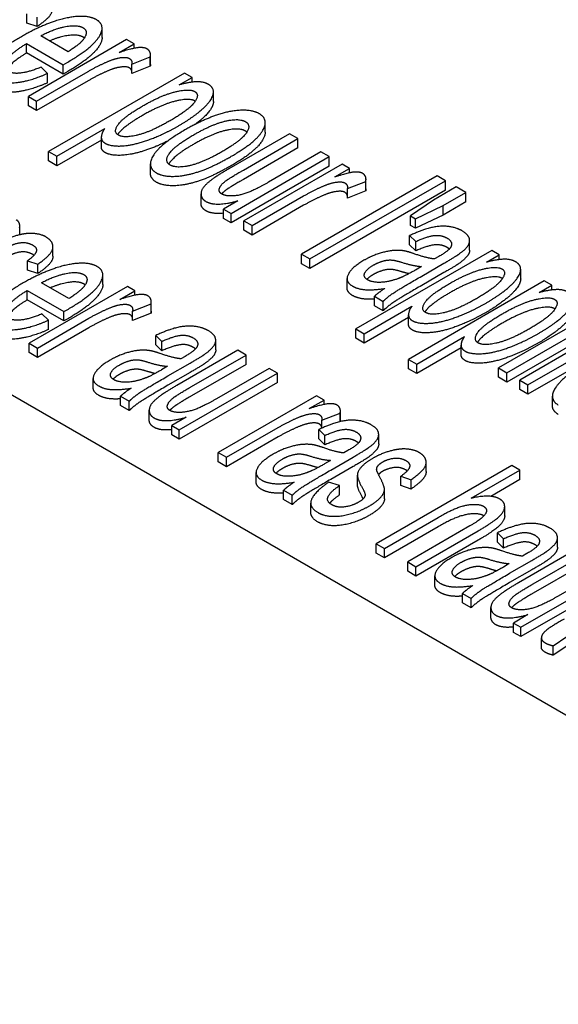
# Model space of a CAD drawing. Units: inches. Extents: x 1 to 507, y -154 to 43.
# Drawn here: x 10 to 10, y 36 to 37 of the extents above; entities that cross this region are included whole.
import ezdxf

# ---------------------------------------------------------------- set-up
doc = ezdxf.new("R2010")
doc.units = ezdxf.units.IN
doc.header["$LTSCALE"] = 4
doc.header["$MEASUREMENT"] = 0
doc.layers.add('1', color=7, linetype='Continuous', lineweight=25)

msp = doc.modelspace()

# ---------------------------------------------------------------- linework, layer by layer
at = {"layer": '1'}
for p, q in [((9.6594, 36.8324), (9.6594, 36.8446)), ((9.6729, 36.8279), (9.6729, 36.8401)), ((9.6729, 36.8279), (9.6594, 36.8324)), ((9.7577, 36.8137), (9.7577, 36.8259)), ((9.7897, 36.8109), (9.6616, 36.737)), ((9.7133, 36.7951), (9.6776, 36.8158)), ((9.7994, 36.8053), (9.7897, 36.8109)), ((9.6593, 36.8058), (9.707, 36.7783)), ((9.6593, 36.7936), (9.6593, 36.8058)), ((9.78, 36.7941), (9.7994, 36.8053)), ((9.7994, 36.7996), (9.7994, 36.8053)), ((9.707, 36.766), (9.6593, 36.7936)), ((9.7966, 36.779), (9.8205, 36.7885)), ((9.8205, 36.7762), (9.8205, 36.7885)), ((9.8208, 36.7787), (9.8208, 36.7909)), ((9.6866, 36.767), (9.6783, 36.7751)), ((9.707, 36.7783), (9.7128, 36.7816)), ((9.707, 36.766), (9.707, 36.7783)), ((9.7966, 36.7667), (9.7966, 36.779)), ((9.8205, 36.7762), (9.7966, 36.7667)), ((9.6723, 36.7307), (9.7394, 36.7695)), ((9.6866, 36.7547), (9.6866, 36.767)), ((9.8651, 36.7674), (9.688, 36.6651)), ((9.7128, 36.7694), (9.707, 36.766)), ((9.8583, 36.752), (9.875, 36.7617)), ((9.875, 36.7617), (9.8651, 36.7674)), ((9.875, 36.7555), (9.875, 36.7617)), ((9.7394, 36.7572), (9.6723, 36.7185)), ((9.6616, 36.737), (9.6723, 36.7307)), ((9.6616, 36.7247), (9.6616, 36.737)), ((9.9029, 36.7305), (9.9029, 36.7427)), ((11.6612, 35.1804), (8.9883, 36.7236)), ((9.6723, 36.7185), (9.6616, 36.7247)), ((9.6723, 36.7185), (9.6723, 36.7307)), ((9.6987, 36.6589), (9.7611, 36.6949)), ((9.9704, 36.6905), (9.9704, 36.7028)), ((9.7567, 36.6713), (9.7567, 36.6836)), ((10.0022, 36.6883), (9.9228, 36.6424)), ((9.9419, 36.641), (10.013, 36.682)), ((10.013, 36.682), (10.0022, 36.6883)), ((10.013, 36.6698), (10.013, 36.682)), ((9.7567, 36.68), (9.6987, 36.6466)), ((10.013, 36.6698), (9.9419, 36.6288)), ((9.688, 36.6651), (9.6987, 36.6589)), ((9.688, 36.6528), (9.688, 36.6651)), ((9.6987, 36.6466), (9.6987, 36.6589)), ((9.9258, 36.5844), (10.0539, 36.6584)), ((10.0431, 36.6646), (9.9746, 36.625)), ((10.0539, 36.6584), (10.0431, 36.6646)), ((10.0539, 36.6461), (10.0539, 36.6584)), ((9.6987, 36.6466), (9.688, 36.6528)), ((9.8207, 36.6368), (9.8207, 36.649)), ((10.0539, 36.6461), (9.9258, 36.5722)), ((10.0708, 36.6487), (9.9426, 36.5747)), ((10.0611, 36.6319), (10.0805, 36.6431)), ((10.0805, 36.6431), (10.0708, 36.6487)), ((10.0805, 36.6373), (10.0805, 36.6431)), ((10.1947, 36.6333), (10.0179, 36.5312)), ((10.2055, 36.627), (10.1947, 36.6333)), ((10.0287, 36.525), (10.2055, 36.627)), ((10.0776, 36.6167), (10.1016, 36.6262)), ((10.1016, 36.6139), (10.1016, 36.6262)), ((10.1018, 36.6164), (10.1018, 36.6287)), ((10.2196, 36.6189), (10.19, 36.6018)), ((10.2055, 36.6148), (10.2055, 36.627)), ((10.232, 36.6117), (10.2196, 36.6189)), ((9.8867, 36.5977), (9.8867, 36.61)), ((9.9534, 36.5685), (10.0205, 36.6072)), ((10.2055, 36.6148), (10.0287, 36.5127)), ((10.0776, 36.6044), (10.0776, 36.6167)), ((10.1016, 36.6139), (10.0776, 36.6044)), ((10.2024, 36.5946), (10.232, 36.6117)), ((10.232, 36.5995), (10.232, 36.6117)), ((9.9349, 36.6009), (9.9161, 36.59)), ((10.0205, 36.595), (9.9534, 36.5562)), ((10.19, 36.6018), (10.1598, 36.5811)), ((10.1664, 36.5772), (10.2024, 36.5946)), ((10.232, 36.5995), (10.2024, 36.5823)), ((10.2024, 36.5823), (10.2024, 36.5946)), ((9.9161, 36.59), (9.9258, 36.5844)), ((9.9161, 36.5778), (9.9161, 36.59)), ((9.9258, 36.5722), (9.9258, 36.5844)), ((10.1598, 36.5811), (10.1664, 36.5772)), ((10.1598, 36.5688), (10.1598, 36.5811)), ((10.2024, 36.5823), (10.1664, 36.565)), ((9.6504, 36.5566), (9.6504, 36.5681)), ((9.9258, 36.5722), (9.9161, 36.5778)), ((9.9426, 36.5747), (9.9534, 36.5685)), ((9.9426, 36.5624), (9.9426, 36.5747)), ((9.9534, 36.5562), (9.9534, 36.5685)), ((10.1664, 36.565), (10.1598, 36.5688)), ((10.1664, 36.565), (10.1664, 36.5772)), ((9.9534, 36.5562), (9.9426, 36.5624)), ((10.1587, 36.5555), (10.1666, 36.5478)), ((10.1587, 36.5433), (10.1587, 36.5555)), ((9.6936, 36.5287), (9.6936, 36.541)), ((10.1666, 36.5355), (10.1587, 36.5433)), ((10.1666, 36.5355), (10.1666, 36.5478)), ((10.2369, 36.5367), (10.2369, 36.549)), ((10.0179, 36.5312), (10.0287, 36.525)), ((10.0179, 36.5189), (10.0179, 36.5312)), ((10.2657, 36.5361), (10.0885, 36.4338)), ((10.1969, 36.5282), (10.1912, 36.525)), ((10.2588, 36.5208), (10.2756, 36.5304)), ((10.2756, 36.5304), (10.2657, 36.5361)), ((10.2756, 36.5242), (10.2756, 36.5304)), ((9.6604, 36.5228), (9.6739, 36.5183)), ((9.6604, 36.5106), (9.6604, 36.5228)), ((9.6739, 36.5061), (9.6739, 36.5183)), ((10.0287, 36.5127), (10.0179, 36.5189)), ((10.0287, 36.5127), (10.0287, 36.525)), ((10.1741, 36.5152), (10.1663, 36.5106)), ((10.1745, 36.5027), (10.2035, 36.5194)), ((9.6739, 36.5061), (9.6604, 36.5106)), ((9.7587, 36.4919), (9.7587, 36.5041)), ((10.2035, 36.5072), (10.1745, 36.4905)), ((10.3035, 36.4992), (10.3035, 36.5115)), ((9.7907, 36.4891), (9.6625, 36.4152)), ((9.7143, 36.4733), (9.6786, 36.494)), ((9.8004, 36.4835), (9.7907, 36.4891)), ((10.0771, 36.4873), (10.0771, 36.4995)), ((10.3343, 36.4965), (10.1571, 36.3942)), ((10.3274, 36.4812), (10.3441, 36.4908)), ((10.3441, 36.4908), (10.3343, 36.4965)), ((10.3441, 36.4846), (10.3441, 36.4908)), ((9.6602, 36.484), (9.7079, 36.4565)), ((9.6602, 36.4718), (9.6602, 36.484)), ((9.781, 36.4723), (9.8004, 36.4835)), ((9.8004, 36.4778), (9.8004, 36.4835)), ((10.1129, 36.4764), (10.1242, 36.4698)), ((10.1129, 36.4641), (10.1129, 36.4764)), ((10.4514, 36.4851), (10.2746, 36.383)), ((10.2854, 36.3768), (10.4622, 36.4788)), ((9.7079, 36.4442), (9.6602, 36.4718)), ((9.7975, 36.4572), (9.8215, 36.4667)), ((9.8215, 36.4544), (9.8215, 36.4667)), ((9.8217, 36.4569), (9.8217, 36.4691)), ((10.0993, 36.4276), (10.1617, 36.4636)), ((10.1242, 36.4576), (10.1129, 36.4641)), ((10.1242, 36.4576), (10.1242, 36.4698)), ((10.4622, 36.4666), (10.2854, 36.3645)), ((9.6876, 36.4452), (9.6792, 36.4533)), ((9.7079, 36.4565), (9.7137, 36.4598)), ((9.7079, 36.4442), (9.7079, 36.4565)), ((9.7975, 36.4449), (9.7975, 36.4572)), ((9.8215, 36.4544), (9.7975, 36.4449)), ((10.1572, 36.4401), (10.1572, 36.4523)), ((9.6733, 36.4089), (9.7404, 36.4477)), ((9.6876, 36.4329), (9.6876, 36.4452)), ((9.7137, 36.4476), (9.7079, 36.4442)), ((10.1572, 36.4488), (10.0993, 36.4153)), ((10.4304, 36.441), (10.3022, 36.3671)), ((9.7404, 36.4354), (9.6733, 36.3967)), ((9.8277, 36.4254), (9.8355, 36.4176)), ((9.8277, 36.4132), (9.8277, 36.4254)), ((10.0885, 36.4338), (10.0993, 36.4276)), ((10.0885, 36.4216), (10.0885, 36.4338)), ((10.0993, 36.4153), (10.0993, 36.4276)), ((10.313, 36.3608), (10.4411, 36.4348)), ((9.6625, 36.4152), (9.6733, 36.4089)), ((9.6625, 36.4029), (9.6625, 36.4152)), ((9.8355, 36.4054), (9.8277, 36.4132)), ((9.8355, 36.4054), (9.8355, 36.4176)), ((9.9059, 36.4066), (9.9059, 36.4189)), ((10.0993, 36.4153), (10.0885, 36.4216)), ((10.1679, 36.388), (10.2303, 36.424)), ((10.2258, 36.4005), (10.2258, 36.4127)), ((10.4411, 36.4226), (10.313, 36.3486)), ((9.6733, 36.3967), (9.6625, 36.4029)), ((9.6733, 36.3967), (9.6733, 36.4089)), ((9.9346, 36.4061), (9.8552, 36.3602)), ((9.8743, 36.3588), (9.9454, 36.3998)), ((9.9454, 36.3998), (9.9346, 36.4061)), ((9.9454, 36.3876), (9.9454, 36.3998)), ((10.2258, 36.4092), (10.1679, 36.3757)), ((9.8435, 36.3726), (9.8725, 36.3893)), ((9.8659, 36.3981), (9.8602, 36.3949)), ((9.9454, 36.3876), (9.8743, 36.3466)), ((10.1571, 36.3942), (10.1679, 36.388)), ((10.1571, 36.382), (10.1571, 36.3942)), ((10.1679, 36.3757), (10.1679, 36.388)), ((9.8431, 36.3851), (9.8353, 36.3805)), ((9.8725, 36.3771), (9.8435, 36.3604)), ((9.8582, 36.3022), (9.9863, 36.3762)), ((9.9755, 36.3824), (9.907, 36.3428)), ((9.9863, 36.3762), (9.9755, 36.3824)), ((9.9863, 36.3639), (9.9863, 36.3762)), ((10.1679, 36.3757), (10.1571, 36.382)), ((10.2746, 36.383), (10.2854, 36.3768)), ((10.2746, 36.3708), (10.2746, 36.383)), ((10.2854, 36.3645), (10.2854, 36.3768)), ((9.7461, 36.3571), (9.7461, 36.3694)), ((9.9863, 36.3639), (9.8582, 36.29)), ((10.2854, 36.3645), (10.2746, 36.3708)), ((10.3022, 36.3671), (10.313, 36.3608)), ((10.3022, 36.3548), (10.3022, 36.3671)), ((10.313, 36.3486), (10.313, 36.3608)), ((10.313, 36.3486), (10.3022, 36.3548)), ((9.7819, 36.3462), (9.7932, 36.3397)), ((9.7819, 36.334), (9.7819, 36.3462)), ((9.7932, 36.3275), (9.7932, 36.3397)), ((10.0374, 36.3467), (9.9092, 36.2727)), ((10.0277, 36.3299), (10.0471, 36.3411)), ((10.0471, 36.3411), (10.0374, 36.3467)), ((10.0471, 36.3354), (10.0471, 36.3411)), ((10.3449, 36.3338), (10.3449, 36.3461)), ((9.7932, 36.3275), (9.7819, 36.334)), ((9.8191, 36.3155), (9.8191, 36.3278)), ((10.0443, 36.3147), (10.0682, 36.3242)), ((10.0682, 36.313), (10.0682, 36.3242)), ((10.0685, 36.3144), (10.0685, 36.3267)), ((9.8673, 36.3187), (9.8485, 36.3078)), ((10.0443, 36.3046), (10.0443, 36.3147)), ((9.8485, 36.3078), (9.8582, 36.3022)), ((9.8485, 36.2956), (9.8485, 36.3078)), ((9.8582, 36.29), (9.8582, 36.3022)), ((9.92, 36.2665), (9.9871, 36.3052)), ((10.0402, 36.3027), (10.048, 36.295)), ((10.0402, 36.2905), (10.0402, 36.3027)), ((10.1184, 36.2839), (10.1184, 36.2962)), ((9.8582, 36.29), (9.8485, 36.2956)), ((9.9871, 36.293), (9.92, 36.2542)), ((10.048, 36.2827), (10.0402, 36.2905)), ((10.048, 36.2827), (10.048, 36.295)), ((9.9092, 36.2727), (9.92, 36.2665)), ((9.9092, 36.2605), (9.9092, 36.2727)), ((10.0783, 36.2754), (10.0727, 36.2722)), ((9.92, 36.2542), (9.9092, 36.2605)), ((9.92, 36.2542), (9.92, 36.2665)), ((10.0556, 36.2625), (10.0478, 36.2578)), ((10.056, 36.2499), (10.0849, 36.2667)), ((10.1802, 36.2478), (10.1802, 36.26)), ((9.9585, 36.2345), (9.9585, 36.2467)), ((10.0849, 36.2544), (10.056, 36.2377)), ((10.2918, 36.256), (10.115, 36.1539)), ((10.2391, 36.2131), (10.3025, 36.2498)), ((10.3025, 36.2498), (10.2918, 36.256)), ((10.3025, 36.2375), (10.3025, 36.2498)), ((10.0672, 36.2296), (10.053, 36.2339)), ((10.0906, 36.231), (10.0906, 36.2433)), ((10.1471, 36.2418), (10.1605, 36.2373)), ((10.1471, 36.2296), (10.1471, 36.2418)), ((10.1605, 36.2251), (10.1605, 36.2373)), ((10.3025, 36.2375), (10.2646, 36.2156)), ((9.9944, 36.2236), (10.0057, 36.217)), ((9.9944, 36.2113), (9.9944, 36.2236)), ((10.0672, 36.2174), (10.0672, 36.2296)), ((10.1259, 36.2124), (10.1259, 36.2247)), ((10.1605, 36.2251), (10.1471, 36.2296)), ((10.0057, 36.2048), (9.9944, 36.2113)), ((10.0057, 36.2048), (10.0057, 36.217)), ((10.0298, 36.1947), (10.0298, 36.2069)), ((10.2827, 36.1902), (10.2827, 36.2025)), ((10.1258, 36.1477), (10.1958, 36.1882)), ((10.1958, 36.1759), (10.1258, 36.1355)), ((10.2373, 36.177), (10.1562, 36.1301)), ((10.167, 36.1239), (10.2481, 36.1707)), ((10.2733, 36.1682), (10.2811, 36.1604)), ((10.2733, 36.1559), (10.2733, 36.1682)), ((10.2481, 36.1585), (10.167, 36.1117)), ((10.2811, 36.1481), (10.2733, 36.1559)), ((10.2811, 36.1481), (10.2811, 36.1604)), ((10.3515, 36.1494), (10.3515, 36.1616)), ((10.115, 36.1539), (10.1258, 36.1477)), ((10.115, 36.1417), (10.115, 36.1539)), ((10.1258, 36.1355), (10.1258, 36.1477)), ((10.3802, 36.1488), (10.3008, 36.103)), ((10.3199, 36.1016), (10.3909, 36.1426)), ((10.1258, 36.1355), (10.115, 36.1417)), ((10.1562, 36.1301), (10.167, 36.1239)), ((10.1562, 36.1179), (10.1562, 36.1301)), ((10.2891, 36.1153), (10.318, 36.1321)), ((10.3114, 36.1409), (10.3058, 36.1376)), ((10.3909, 36.1303), (10.3199, 36.0893)), ((10.167, 36.1117), (10.1562, 36.1179)), ((10.167, 36.1117), (10.167, 36.1239)), ((10.2887, 36.1279), (10.2809, 36.1232)), ((10.318, 36.1198), (10.2891, 36.1031)), ((10.3038, 36.0449), (10.4319, 36.1189)), ((10.4211, 36.1251), (10.3525, 36.0856)), ((10.1916, 36.0999), (10.1916, 36.1121)), ((10.4319, 36.1067), (10.3038, 36.0327)), ((10.2275, 36.089), (10.2388, 36.0824)), ((10.2275, 36.0767), (10.2275, 36.089)), ((10.2388, 36.0702), (10.2388, 36.0824)), ((10.2388, 36.0702), (10.2275, 36.0767)), ((10.2647, 36.0583), (10.2647, 36.0705)), ((10.3129, 36.0614), (10.2941, 36.0505)), ((10.2941, 36.0505), (10.3038, 36.0449)), ((10.2941, 36.0383), (10.2941, 36.0505)), ((10.3038, 36.0327), (10.3038, 36.0449)), ((10.3038, 36.0327), (10.2941, 36.0383)), ((10.3305, 36.0189), (10.3305, 36.0311)), ((10.3459, 36.0208), (10.3637, 36.0327)), ((10.3459, 36.0085), (10.3459, 36.0208)), ((10.3637, 36.0205), (10.3459, 36.0085))]:
    msp.add_line(p, q, dxfattribs=at)
for points, knots in [([(9.6926, 36.8505), (9.6926, 36.846), (9.6842, 36.8356), (9.6729, 36.8279)], [1.222222, 1.222222, 1.222222, 2, 3, 3, 3]), ([(9.7327, 36.8143), (9.7253, 36.8186), (9.7001, 36.8139), (9.6891, 36.8091)], [0, 0, 0, 1, 1.662049, 1.662049, 1.662049]), ([(9.7577, 36.8137), (9.7577, 36.8087), (9.7444, 36.7876), (9.7128, 36.7694)], [0.577508, 0.577508, 0.577508, 1, 2, 2, 2]), ([(9.6593, 36.7936), (9.6386, 36.781), (9.6328, 36.7713), (9.6327, 36.7712)], [0, 0, 0, 1, 1.011652, 1.011652, 1.011652]), ([(9.9029, 36.7305), (9.9029, 36.7289), (9.9003, 36.7186), (9.8839, 36.7041), (9.8789, 36.7004)], [0.792208, 0.792208, 0.792208, 1, 2, 2.352191, 2.352191, 2.352191]), ([(9.8102, 36.712), (9.7854, 36.6977), (9.7782, 36.6876), (9.7779, 36.6871)], [0, 0, 0, 1, 1.048703, 1.048703, 1.048703]), ([(9.9704, 36.6905), (9.9704, 36.6857), (9.9578, 36.6649), (9.9274, 36.6473)], [0.595745, 0.595745, 0.595745, 1, 2, 2, 2]), ([(9.8439, 36.6791), (9.8312, 36.6727), (9.7994, 36.6612), (9.7692, 36.6593), (9.7618, 36.6636)], [0.353312, 0.353312, 0.353312, 1, 2, 3, 3, 3]), ([(9.8767, 36.6744), (9.8522, 36.6602), (9.8449, 36.6495), (9.8445, 36.6489)], [0, 0, 0, 1, 1.058931, 1.058931, 1.058931]), ([(9.893, 36.5878), (9.8874, 36.5911), (9.8867, 36.5971), (9.8867, 36.5977)], [0, 0, 0, 1, 1.125, 1.125, 1.125]), ([(9.6936, 36.5287), (9.6936, 36.5242), (9.6852, 36.5138), (9.6739, 36.5061)], [1.222222, 1.222222, 1.222222, 2, 3, 3, 3]), ([(10.2369, 36.5367), (10.2369, 36.5331), (10.231, 36.5248), (10.223, 36.5191)], [1.271429, 1.271429, 1.271429, 2, 3, 3, 3]), ([(9.7337, 36.4925), (9.7263, 36.4968), (9.7011, 36.4921), (9.6901, 36.4873)], [0, 0, 0, 1, 1.662049, 1.662049, 1.662049]), ([(9.7587, 36.4919), (9.7587, 36.4869), (9.7454, 36.4658), (9.7137, 36.4476)], [0.577508, 0.577508, 0.577508, 1, 2, 2, 2]), ([(10.3035, 36.4992), (10.3035, 36.4976), (10.3009, 36.4874), (10.2766, 36.4659), (10.2583, 36.4553)], [0.792208, 0.792208, 0.792208, 1, 2, 3, 3, 3]), ([(10.1129, 36.4729), (10.1058, 36.4723), (10.0908, 36.4736), (10.0844, 36.4773)], [0.463319, 0.463319, 0.463319, 1, 2, 2, 2]), ([(10.2107, 36.4808), (10.186, 36.4664), (10.1788, 36.4563), (10.1785, 36.4558)], [0, 0, 0, 1, 1.048703, 1.048703, 1.048703]), ([(9.6602, 36.4718), (9.6396, 36.4592), (9.6338, 36.4495), (9.6337, 36.4494)], [0, 0, 0, 1, 1.011652, 1.011652, 1.011652]), ([(10.3721, 36.4596), (10.3721, 36.458), (10.3695, 36.4478), (10.3452, 36.4263), (10.3269, 36.4157)], [0.792208, 0.792208, 0.792208, 1, 2, 3, 3, 3]), ([(10.2793, 36.4412), (10.2545, 36.4268), (10.2474, 36.4167), (10.2471, 36.4162)], [0, 0, 0, 1, 1.048703, 1.048703, 1.048703]), ([(9.9059, 36.4066), (9.9059, 36.4029), (9.8999, 36.3947), (9.892, 36.389)], [1.271429, 1.271429, 1.271429, 2, 3, 3, 3]), ([(9.7819, 36.3427), (9.7748, 36.3422), (9.7598, 36.3435), (9.7534, 36.3472)], [0.463319, 0.463319, 0.463319, 1, 2, 2, 2]), ([(9.8254, 36.3056), (9.8198, 36.3089), (9.8191, 36.3149), (9.8191, 36.3155)], [0, 0, 0, 1, 1.125, 1.125, 1.125]), ([(10.1184, 36.2839), (10.1184, 36.2803), (10.1124, 36.272), (10.1045, 36.2663)], [1.271429, 1.271429, 1.271429, 2, 3, 3, 3]), ([(10.1802, 36.2478), (10.1802, 36.2432), (10.1718, 36.2329), (10.1605, 36.2251)], [1.222222, 1.222222, 1.222222, 2, 3, 3, 3]), ([(9.9944, 36.2201), (9.9873, 36.2195), (9.9723, 36.2208), (9.9658, 36.2245)], [0.463319, 0.463319, 0.463319, 1, 2, 2, 2]), ([(10.0968, 36.2149), (10.0909, 36.2253), (10.0906, 36.2308), (10.0906, 36.231)], [0, 0, 0, 1, 1.047059, 1.047059, 1.047059]), ([(10.1259, 36.2124), (10.1259, 36.208), (10.1167, 36.197), (10.1056, 36.1905)], [1.111111, 1.111111, 1.111111, 2, 3, 3, 3]), ([(10.2827, 36.1902), (10.2827, 36.1899), (10.2823, 36.1834), (10.267, 36.1694), (10.2481, 36.1585)], [0.954955, 0.954955, 0.954955, 1, 2, 3, 3, 3]), ([(10.3515, 36.1494), (10.3515, 36.1457), (10.3455, 36.1374), (10.3376, 36.1317)], [1.271429, 1.271429, 1.271429, 2, 3, 3, 3]), ([(10.2275, 36.0855), (10.2204, 36.085), (10.2054, 36.0862), (10.1989, 36.09)], [0.463319, 0.463319, 0.463319, 1, 2, 2, 2]), ([(10.271, 36.0483), (10.2654, 36.0516), (10.2647, 36.0576), (10.2647, 36.0583)], [0, 0, 0, 1, 1.125, 1.125, 1.125])]:
    msp.add_open_spline(points, degree=2, knots=knots, dxfattribs=at)
for points in [[(9.7503, 36.8369), (9.7371, 36.8445), (9.6849, 36.8335), (9.6525, 36.8148)], [(9.7128, 36.7816), (9.7444, 36.7999), (9.7631, 36.8295), (9.7503, 36.8369)], [(9.6776, 36.8158), (9.695, 36.8252), (9.7253, 36.8308), (9.7327, 36.8266)], [(9.7327, 36.8266), (9.7409, 36.8218), (9.7336, 36.8116)], [(9.6525, 36.8148), (9.6214, 36.7969), (9.6032, 36.7674), (9.6172, 36.7593)], [(9.7336, 36.8116), (9.7288, 36.8049), (9.7133, 36.7951)], [(9.7346, 36.813), (9.7338, 36.8137), (9.7327, 36.8143)], [(9.635, 36.7695), (9.6271, 36.7741), (9.6386, 36.7933), (9.6593, 36.8058)], [(9.8162, 36.7989), (9.8123, 36.8011), (9.7974, 36.7998), (9.78, 36.7941)], [(9.8205, 36.7885), (9.8218, 36.7957), (9.8162, 36.7989)], [(9.7666, 36.783), (9.7754, 36.7867), (9.7897, 36.7884), (9.7932, 36.7864)], [(9.7932, 36.7864), (9.7972, 36.784), (9.7966, 36.779)], [(9.6783, 36.7751), (9.6621, 36.7685), (9.6409, 36.7661), (9.635, 36.7695)], [(9.7394, 36.7695), (9.7532, 36.7774), (9.7666, 36.783)], [(9.7932, 36.7741), (9.7897, 36.7761), (9.7754, 36.7744), (9.7666, 36.7708)], [(9.7966, 36.7694), (9.7961, 36.7724), (9.7932, 36.7741)], [(9.8208, 36.7787), (9.8208, 36.7775), (9.8205, 36.7762)], [(9.6172, 36.7593), (9.6283, 36.7529), (9.6644, 36.7571), (9.6866, 36.767)], [(9.7666, 36.7708), (9.7532, 36.7652), (9.7394, 36.7572)], [(9.6866, 36.7547), (9.6644, 36.7449), (9.6283, 36.7407), (9.6172, 36.747)], [(9.8577, 36.6988), (9.8761, 36.7094), (9.9003, 36.7309), (9.9046, 36.7478), (9.8964, 36.7526)], [(9.8964, 36.7526), (9.8902, 36.7562), (9.8716, 36.7557), (9.8583, 36.752)], [(9.8102, 36.7243), (9.835, 36.7386), (9.8715, 36.7474), (9.8785, 36.7433)], [(9.8785, 36.7311), (9.8715, 36.7351), (9.835, 36.7263), (9.8102, 36.712)], [(9.8785, 36.7433), (9.8854, 36.7394), (9.8711, 36.7195), (9.8465, 36.7053)], [(9.7789, 36.6865), (9.7718, 36.6906), (9.7854, 36.71), (9.8102, 36.7243)], [(9.8791, 36.7307), (9.8788, 36.7309), (9.8785, 36.7311)], [(9.9281, 36.7178), (9.9011, 36.7136), (9.8657, 36.6932)], [(9.9274, 36.6596), (9.9578, 36.6771), (9.9758, 36.7068), (9.9626, 36.7144)], [(9.9626, 36.7144), (9.9507, 36.7212), (9.9281, 36.7178)], [(9.7611, 36.6949), (9.7569, 36.6892), (9.7564, 36.6789), (9.7618, 36.6758)], [(9.7618, 36.6758), (9.7692, 36.6715), (9.7994, 36.6734), (9.8381, 36.6875), (9.8577, 36.6988)], [(9.8465, 36.7053), (9.8209, 36.6905), (9.7862, 36.6823), (9.7789, 36.6865)], [(9.8767, 36.6866), (9.9014, 36.7009), (9.9364, 36.7088), (9.9446, 36.704)], [(9.9446, 36.6918), (9.9364, 36.6965), (9.9014, 36.6886), (9.8767, 36.6744)], [(9.9446, 36.704), (9.9526, 36.6995), (9.9388, 36.6791), (9.9151, 36.6654)], [(9.8657, 36.6932), (9.8332, 36.6744), (9.8153, 36.6449), (9.8288, 36.6371)], [(9.8465, 36.6474), (9.8383, 36.6522), (9.8522, 36.6725), (9.8767, 36.6866)], [(9.9465, 36.6905), (9.9457, 36.6912), (9.9446, 36.6918)], [(9.7618, 36.6636), (9.7567, 36.6665), (9.7567, 36.6713)], [(9.8288, 36.6371), (9.8371, 36.6323), (9.8669, 36.6332), (9.9027, 36.6453), (9.9274, 36.6596)], [(9.9151, 36.6654), (9.8899, 36.6508), (9.8546, 36.6427), (9.8465, 36.6474)], [(9.9274, 36.6473), (9.9027, 36.6331), (9.8669, 36.6209), (9.8371, 36.6201), (9.8288, 36.6249)], [(9.8288, 36.6249), (9.8207, 36.6296), (9.8207, 36.6368)], [(9.9033, 36.6304), (9.8947, 36.6243), (9.8862, 36.614), (9.8874, 36.6033), (9.893, 36.6)], [(9.9228, 36.6424), (9.9089, 36.6344), (9.9033, 36.6304)], [(9.9197, 36.6274), (9.925, 36.6312), (9.9419, 36.641)], [(10.0973, 36.6366), (10.0934, 36.6389), (10.0784, 36.6375), (10.0611, 36.6319)], [(10.1016, 36.6262), (10.1028, 36.6334), (10.0973, 36.6366)], [(9.9139, 36.6096), (9.9091, 36.6124), (9.9122, 36.6218), (9.9197, 36.6274)], [(9.9746, 36.625), (9.9581, 36.6155), (9.9374, 36.6076), (9.9188, 36.6068), (9.9139, 36.6096)], [(9.9419, 36.6288), (9.925, 36.619), (9.9197, 36.6152)], [(10.0205, 36.6072), (10.0342, 36.6151), (10.0477, 36.6207)], [(10.0477, 36.6207), (10.0565, 36.6244), (10.0708, 36.6261), (10.0743, 36.6241)], [(10.0743, 36.6241), (10.0783, 36.6217), (10.0776, 36.6167)], [(9.9197, 36.6152), (9.9159, 36.6124), (9.9136, 36.6098)], [(10.0477, 36.6085), (10.0342, 36.6029), (10.0205, 36.595)], [(10.0743, 36.6118), (10.0708, 36.6139), (10.0565, 36.6121), (10.0477, 36.6085)], [(10.0776, 36.6071), (10.0771, 36.6102), (10.0743, 36.6118)], [(10.1018, 36.6164), (10.1018, 36.6152), (10.1016, 36.6139)], [(9.893, 36.6), (9.9058, 36.5927), (9.9349, 36.6009)], [(9.9161, 36.5847), (9.9012, 36.5831), (9.893, 36.5878)], [(9.6501, 36.5656), (9.6514, 36.5728), (9.6458, 36.576)], [(10.2271, 36.5617), (10.2188, 36.5664), (10.1973, 36.5685), (10.1738, 36.5625), (10.1587, 36.5555)], [(9.6592, 36.5581), (9.651, 36.5572), (9.6325, 36.5511), (9.6239, 36.5461)], [(9.6844, 36.5538), (9.6794, 36.5567), (9.6655, 36.5588), (9.6592, 36.5581)], [(9.6739, 36.5183), (9.6852, 36.5261), (9.6946, 36.5378), (9.6919, 36.5494), (9.6844, 36.5538)], [(10.1666, 36.5478), (10.1819, 36.5546), (10.2, 36.5566), (10.2076, 36.5522)], [(10.223, 36.5314), (10.231, 36.537), (10.2378, 36.5466), (10.2353, 36.5569), (10.2271, 36.5617)], [(9.6369, 36.5415), (9.6435, 36.5453), (9.66, 36.5473), (9.6674, 36.543)], [(9.6674, 36.543), (9.6737, 36.5394), (9.6697, 36.529), (9.6604, 36.5228)], [(10.2076, 36.54), (10.2, 36.5444), (10.1819, 36.5424), (10.1666, 36.5355)], [(10.2125, 36.5408), (10.2102, 36.5359), (10.1969, 36.5282)], [(10.2076, 36.5522), (10.2157, 36.5475), (10.2125, 36.5408)], [(9.6674, 36.5308), (9.66, 36.5351), (9.6435, 36.5331), (9.6369, 36.5292)], [(9.6689, 36.5298), (9.6682, 36.5303), (9.6674, 36.5308)], [(10.1513, 36.5356), (10.1447, 36.5367), (10.1284, 36.5352), (10.1086, 36.5288), (10.0992, 36.5233)], [(10.1644, 36.5319), (10.1563, 36.5347), (10.1513, 36.5356)], [(10.1912, 36.525), (10.1806, 36.5261), (10.1644, 36.5319)], [(10.2035, 36.5194), (10.2179, 36.5278), (10.223, 36.5314)], [(10.2105, 36.538), (10.2093, 36.539), (10.2076, 36.54)], [(9.7513, 36.5151), (9.7381, 36.5227), (9.6858, 36.5117), (9.6535, 36.493)], [(9.7137, 36.4598), (9.7454, 36.4781), (9.7641, 36.5077), (9.7513, 36.5151)], [(10.0992, 36.5233), (10.0832, 36.5141), (10.0739, 36.4956), (10.0844, 36.4896)], [(10.104, 36.4978), (10.0977, 36.5015), (10.1027, 36.512), (10.1113, 36.517)], [(10.1113, 36.517), (10.117, 36.5202), (10.1292, 36.5239), (10.1396, 36.5235), (10.1482, 36.5207)], [(10.1482, 36.5207), (10.1633, 36.5159), (10.1741, 36.5152)], [(10.223, 36.5191), (10.2179, 36.5155), (10.2035, 36.5072)], [(10.2583, 36.4676), (10.2766, 36.4781), (10.3009, 36.4996), (10.3052, 36.5166), (10.297, 36.5213)], [(10.297, 36.5213), (10.2908, 36.5249), (10.2722, 36.5244), (10.2588, 36.5208)], [(9.6786, 36.494), (9.696, 36.5034), (9.7263, 36.509), (9.7337, 36.5048)], [(9.7337, 36.5048), (9.7419, 36.5), (9.7346, 36.4898)], [(10.1113, 36.5047), (10.106, 36.5016), (10.103, 36.4985)], [(10.1482, 36.5084), (10.1396, 36.5112), (10.1292, 36.5116), (10.117, 36.508), (10.1113, 36.5047)], [(10.1242, 36.4698), (10.1296, 36.4753), (10.1443, 36.4853), (10.1745, 36.5027)], [(10.1663, 36.5106), (10.152, 36.5023), (10.1428, 36.4991)], [(10.1576, 36.5058), (10.1531, 36.5069), (10.1482, 36.5084)], [(10.2107, 36.493), (10.2355, 36.5073), (10.2721, 36.5161), (10.2791, 36.5121)], [(10.2791, 36.4998), (10.2721, 36.5039), (10.2355, 36.4951), (10.2107, 36.4808)], [(10.2791, 36.5121), (10.2859, 36.5081), (10.2716, 36.4882), (10.2471, 36.474)], [(9.6535, 36.493), (9.6224, 36.4751), (9.6042, 36.4456), (9.6182, 36.4375)], [(9.7346, 36.4898), (9.7298, 36.4831), (9.7143, 36.4733)], [(9.7356, 36.4912), (9.7348, 36.4919), (9.7337, 36.4925)], [(10.0844, 36.4896), (10.0908, 36.4858), (10.1104, 36.4842), (10.1265, 36.4867)], [(10.1428, 36.4991), (10.131, 36.4949), (10.1102, 36.4942), (10.104, 36.4978)], [(10.1745, 36.4905), (10.1443, 36.4731), (10.1296, 36.463), (10.1242, 36.4576)], [(10.1795, 36.4552), (10.1723, 36.4593), (10.186, 36.4787), (10.2107, 36.493)], [(10.2797, 36.4994), (10.2794, 36.4996), (10.2791, 36.4998)], [(9.636, 36.4477), (9.628, 36.4523), (9.6396, 36.4715), (9.6602, 36.484)], [(9.8172, 36.4771), (9.8133, 36.4793), (9.7984, 36.478), (9.781, 36.4723)], [(9.8215, 36.4667), (9.8227, 36.4739), (9.8172, 36.4771)], [(10.0844, 36.4773), (10.0771, 36.4815), (10.0771, 36.4873)], [(10.1265, 36.4867), (10.118, 36.4812), (10.1129, 36.4764)], [(10.3269, 36.428), (10.3452, 36.4385), (10.3695, 36.46), (10.3738, 36.477), (10.3656, 36.4817)], [(10.3656, 36.4817), (10.3594, 36.4853), (10.3408, 36.4848), (10.3274, 36.4812)], [(9.7676, 36.4612), (9.7764, 36.4649), (9.7907, 36.4666), (9.7942, 36.4646)], [(9.7942, 36.4646), (9.7982, 36.4622), (9.7975, 36.4572)], [(10.1617, 36.4636), (10.1575, 36.4579), (10.157, 36.4476), (10.1624, 36.4445)], [(10.1624, 36.4445), (10.1698, 36.4403), (10.2, 36.4421), (10.2386, 36.4562), (10.2583, 36.4676)], [(10.2471, 36.474), (10.2215, 36.4592), (10.1868, 36.451), (10.1795, 36.4552)], [(10.2793, 36.4534), (10.3041, 36.4677), (10.3406, 36.4765), (10.3476, 36.4725)], [(10.3476, 36.4725), (10.3545, 36.4685), (10.3402, 36.4486), (10.3157, 36.4344)], [(9.6792, 36.4533), (9.6631, 36.4467), (9.6419, 36.4443), (9.636, 36.4477)], [(9.7404, 36.4477), (9.7542, 36.4556), (9.7676, 36.4612)], [(9.7942, 36.4523), (9.7907, 36.4543), (9.7764, 36.4526), (9.7676, 36.449)], [(9.7975, 36.4476), (9.7971, 36.4506), (9.7942, 36.4523)], [(9.8217, 36.4569), (9.8217, 36.4557), (9.8215, 36.4544)], [(10.2583, 36.4553), (10.2386, 36.444), (10.2, 36.4299), (10.1698, 36.428), (10.1624, 36.4323)], [(10.2481, 36.4156), (10.2409, 36.4197), (10.2545, 36.4391), (10.2793, 36.4534)], [(10.3476, 36.4602), (10.3406, 36.4643), (10.3041, 36.4555), (10.2793, 36.4412)], [(10.3483, 36.4598), (10.348, 36.46), (10.3476, 36.4602)], [(9.6182, 36.4375), (9.6293, 36.4311), (9.6654, 36.4353), (9.6876, 36.4452)], [(9.7676, 36.449), (9.7542, 36.4434), (9.7404, 36.4354)], [(9.896, 36.4316), (9.8878, 36.4363), (9.8663, 36.4383), (9.8428, 36.4324), (9.8277, 36.4254)], [(10.1624, 36.4323), (10.1572, 36.4353), (10.1572, 36.4401)], [(9.6876, 36.4329), (9.6654, 36.4231), (9.6293, 36.4189), (9.6182, 36.4252)], [(9.8355, 36.4176), (9.8509, 36.4245), (9.869, 36.4265), (9.8766, 36.4221)], [(9.892, 36.4012), (9.8999, 36.4069), (9.9068, 36.4165), (9.9043, 36.4268), (9.896, 36.4316)], [(10.231, 36.4049), (10.2384, 36.4007), (10.2686, 36.4025), (10.3072, 36.4166), (10.3269, 36.428)], [(10.3157, 36.4344), (10.2901, 36.4196), (10.2553, 36.4114), (10.2481, 36.4156)], [(9.8766, 36.4098), (9.869, 36.4143), (9.8509, 36.4122), (9.8355, 36.4054)], [(9.8766, 36.4221), (9.8847, 36.4174), (9.8815, 36.4107)], [(10.2303, 36.424), (10.2261, 36.4183), (10.2256, 36.4081), (10.231, 36.4049)], [(10.3269, 36.4157), (10.3072, 36.4044), (10.2686, 36.3903), (10.2384, 36.3884), (10.231, 36.3927)], [(9.8203, 36.4054), (9.8137, 36.4066), (9.7974, 36.4051), (9.7776, 36.3987), (9.7682, 36.3932)], [(9.8334, 36.4018), (9.8253, 36.4046), (9.8203, 36.4054)], [(9.8602, 36.3949), (9.8496, 36.396), (9.8334, 36.4018)], [(9.8815, 36.4107), (9.8792, 36.4058), (9.8659, 36.3981)], [(9.8725, 36.3893), (9.8869, 36.3977), (9.892, 36.4012)], [(9.8794, 36.4079), (9.8783, 36.4089), (9.8766, 36.4098)], [(10.231, 36.3927), (10.2258, 36.3957), (10.2258, 36.4005)], [(9.7682, 36.3932), (9.7521, 36.384), (9.7428, 36.3655), (9.7534, 36.3595)], [(9.773, 36.3677), (9.7667, 36.3714), (9.7717, 36.3819), (9.7803, 36.3868)], [(9.7803, 36.3868), (9.786, 36.3901), (9.7982, 36.3938), (9.8086, 36.3934), (9.8172, 36.3906)], [(9.8172, 36.3906), (9.8323, 36.3858), (9.8431, 36.3851)], [(9.892, 36.389), (9.8869, 36.3854), (9.8725, 36.3771)], [(10.3899, 36.3898), (10.3579, 36.3713), (10.3394, 36.3423), (10.3526, 36.3347)], [(9.7803, 36.3746), (9.775, 36.3715), (9.772, 36.3683)], [(9.8172, 36.3783), (9.8086, 36.3811), (9.7982, 36.3815), (9.786, 36.3779), (9.7803, 36.3746)], [(9.8353, 36.3805), (9.821, 36.3722), (9.8118, 36.3689)], [(9.8266, 36.3756), (9.8221, 36.3768), (9.8172, 36.3783)], [(9.8118, 36.3689), (9.8, 36.3647), (9.7792, 36.3641), (9.773, 36.3677)], [(9.7932, 36.3397), (9.7986, 36.3451), (9.8133, 36.3552), (9.8435, 36.3726)], [(9.8435, 36.3604), (9.8133, 36.3429), (9.7986, 36.3329), (9.7932, 36.3275)], [(9.7534, 36.3472), (9.7461, 36.3514), (9.7461, 36.3571)], [(9.7534, 36.3595), (9.7598, 36.3557), (9.7794, 36.3541), (9.7955, 36.3566)], [(9.7955, 36.3566), (9.787, 36.3511), (9.7819, 36.3462)], [(9.8357, 36.3482), (9.8271, 36.3421), (9.8186, 36.3318), (9.8198, 36.3211), (9.8254, 36.3178)], [(9.8552, 36.3602), (9.8413, 36.3522), (9.8357, 36.3482)], [(9.8521, 36.3452), (9.8574, 36.349), (9.8743, 36.3588)], [(9.8463, 36.3274), (9.8415, 36.3302), (9.8446, 36.3396), (9.8521, 36.3452)], [(9.907, 36.3428), (9.8905, 36.3333), (9.8698, 36.3254), (9.8512, 36.3246), (9.8463, 36.3274)], [(9.8743, 36.3466), (9.8574, 36.3368), (9.8521, 36.333)], [(10.0639, 36.3346), (10.06, 36.3369), (10.0451, 36.3356), (10.0277, 36.3299)], [(9.8521, 36.333), (9.8483, 36.3302), (9.846, 36.3276)], [(10.0143, 36.3188), (10.0231, 36.3224), (10.0374, 36.3241), (10.0409, 36.3221)], [(10.0409, 36.3221), (10.0449, 36.3198), (10.0443, 36.3147)], [(10.0682, 36.3242), (10.0694, 36.3315), (10.0639, 36.3346)], [(10.3526, 36.3224), (10.3449, 36.3269), (10.3449, 36.3338)], [(9.8254, 36.3178), (9.8382, 36.3104), (9.8673, 36.3187)], [(9.9871, 36.3052), (10.0009, 36.3132), (10.0143, 36.3188)], [(10.0409, 36.3099), (10.0374, 36.3119), (10.0231, 36.3102), (10.0143, 36.3065)], [(10.1085, 36.3089), (10.1003, 36.3136), (10.0787, 36.3157), (10.0553, 36.3097), (10.0402, 36.3027)], [(10.0443, 36.3051), (10.0438, 36.3082), (10.0409, 36.3099)], [(10.0685, 36.3144), (10.0685, 36.3138), (10.0684, 36.313)], [(9.8485, 36.3025), (9.8336, 36.3009), (9.8254, 36.3056)], [(10.0143, 36.3065), (10.0009, 36.3009), (9.9871, 36.293)], [(10.048, 36.295), (10.0634, 36.3018), (10.0814, 36.3038), (10.0891, 36.2994)], [(10.0891, 36.2994), (10.0972, 36.2947), (10.094, 36.288)], [(10.1045, 36.2786), (10.1124, 36.2842), (10.1193, 36.2938), (10.1167, 36.3041), (10.1085, 36.3089)], [(10.0328, 36.2828), (10.0262, 36.2839), (10.0099, 36.2824), (9.9901, 36.276), (9.9807, 36.2705)], [(10.0891, 36.2872), (10.0814, 36.2916), (10.0634, 36.2896), (10.048, 36.2827)], [(10.094, 36.288), (10.0917, 36.2831), (10.0783, 36.2754)], [(10.0919, 36.2852), (10.0908, 36.2862), (10.0891, 36.2872)], [(9.9807, 36.2705), (9.9646, 36.2613), (9.9553, 36.2428), (9.9658, 36.2368)], [(9.9928, 36.2642), (9.9984, 36.2674), (10.0107, 36.2711), (10.0211, 36.2707), (10.0297, 36.2679)], [(10.0459, 36.2791), (10.0378, 36.2819), (10.0328, 36.2828)], [(10.0727, 36.2722), (10.062, 36.2733), (10.0459, 36.2791)], [(10.0849, 36.2667), (10.0994, 36.275), (10.1045, 36.2786)], [(10.1458, 36.2771), (10.1376, 36.2762), (10.1192, 36.2701), (10.1105, 36.2651)], [(10.171, 36.2728), (10.1661, 36.2757), (10.1522, 36.2778), (10.1458, 36.2771)], [(10.1605, 36.2373), (10.1718, 36.2451), (10.1813, 36.2568), (10.1786, 36.2684), (10.171, 36.2728)], [(9.9855, 36.245), (9.9792, 36.2487), (9.9842, 36.2592), (9.9928, 36.2642)], [(10.0297, 36.2556), (10.0211, 36.2584), (10.0107, 36.2588), (9.9984, 36.2552), (9.9928, 36.2519)], [(10.0478, 36.2578), (10.0335, 36.2495), (10.0243, 36.2463)], [(10.0297, 36.2679), (10.0448, 36.2631), (10.0556, 36.2625)], [(10.1045, 36.2663), (10.0994, 36.2627), (10.0849, 36.2544)], [(10.1105, 36.2651), (10.1012, 36.2597), (10.0903, 36.248), (10.0909, 36.2376), (10.0968, 36.2271)], [(10.1174, 36.2554), (10.1194, 36.2581), (10.1236, 36.2605)], [(10.1236, 36.2605), (10.1302, 36.2643), (10.1467, 36.2663), (10.1541, 36.2621)], [(10.1541, 36.2621), (10.1604, 36.2584), (10.1564, 36.248), (10.1471, 36.2418)], [(9.9928, 36.2519), (9.9875, 36.2488), (9.9845, 36.2457)], [(10.0243, 36.2463), (10.0125, 36.2421), (9.9917, 36.2414), (9.9855, 36.245)], [(10.0057, 36.217), (10.0111, 36.2225), (10.0258, 36.2325), (10.056, 36.2499)], [(10.039, 36.253), (10.0346, 36.2541), (10.0297, 36.2556)], [(10.1158, 36.2496), (10.1153, 36.2526), (10.1174, 36.2554)], [(10.1197, 36.2408), (10.1162, 36.248), (10.1158, 36.2496)], [(10.1236, 36.2483), (10.1201, 36.2463), (10.1182, 36.244)], [(10.1541, 36.2498), (10.1467, 36.2541), (10.1302, 36.2521), (10.1236, 36.2483)], [(10.1556, 36.2488), (10.1549, 36.2493), (10.1541, 36.2498)], [(9.9658, 36.2245), (9.9585, 36.2287), (9.9585, 36.2345)], [(9.9658, 36.2368), (9.9723, 36.233), (9.9918, 36.2314), (10.008, 36.2339)], [(10.008, 36.2339), (9.9995, 36.2284), (9.9944, 36.2236)], [(10.056, 36.2377), (10.0258, 36.2203), (10.0111, 36.2102), (10.0057, 36.2048)], [(10.053, 36.2339), (10.0344, 36.2211), (10.0269, 36.2015), (10.0393, 36.1944)], [(10.1056, 36.2028), (10.1167, 36.2092), (10.1264, 36.2209), (10.1252, 36.2306), (10.1197, 36.2408)], [(10.0571, 36.2047), (10.0496, 36.2089), (10.0552, 36.2216), (10.0672, 36.2296)], [(10.0968, 36.2271), (10.1012, 36.2194), (10.1006, 36.2166)], [(10.0672, 36.2174), (10.0583, 36.2115), (10.0545, 36.2065)], [(10.0922, 36.208), (10.084, 36.2033), (10.0645, 36.2004), (10.0571, 36.2047)], [(10.1006, 36.2166), (10.0995, 36.2122), (10.0922, 36.208)], [(10.0981, 36.2124), (10.0975, 36.2136), (10.0968, 36.2149)], [(10.2759, 36.2123), (10.2643, 36.219), (10.2391, 36.2131)], [(10.2481, 36.1707), (10.267, 36.1816), (10.2823, 36.1956), (10.283, 36.2082), (10.2759, 36.2123)], [(10.0393, 36.1821), (10.0298, 36.1876), (10.0298, 36.1947)], [(10.0393, 36.1944), (10.0468, 36.19), (10.0693, 36.1892), (10.0948, 36.1966), (10.1056, 36.2028)], [(10.1958, 36.1882), (10.2109, 36.1969), (10.2317, 36.2047), (10.2501, 36.2055), (10.255, 36.2027)], [(10.255, 36.2027), (10.2614, 36.199), (10.2536, 36.1864), (10.2373, 36.177)], [(10.1056, 36.1905), (10.0948, 36.1843), (10.0693, 36.1769), (10.0468, 36.1778), (10.0393, 36.1821)], [(10.255, 36.1905), (10.2501, 36.1933), (10.2317, 36.1924), (10.2109, 36.1846), (10.1958, 36.1759)], [(10.2556, 36.1901), (10.2553, 36.1903), (10.255, 36.1905)], [(10.3416, 36.1743), (10.3334, 36.1791), (10.3118, 36.1811), (10.2884, 36.1752), (10.2733, 36.1682)], [(10.2811, 36.1604), (10.2965, 36.1672), (10.3145, 36.1693), (10.3222, 36.1648)], [(10.3376, 36.144), (10.3455, 36.1497), (10.3524, 36.1592), (10.3498, 36.1696), (10.3416, 36.1743)], [(10.3222, 36.1526), (10.3145, 36.157), (10.2965, 36.155), (10.2811, 36.1481)], [(10.3222, 36.1648), (10.3303, 36.1602), (10.3271, 36.1535)], [(10.2659, 36.1482), (10.2593, 36.1493), (10.243, 36.1479), (10.2232, 36.1414), (10.2138, 36.136)], [(10.279, 36.1445), (10.2709, 36.1473), (10.2659, 36.1482)], [(10.3058, 36.1376), (10.2951, 36.1388), (10.279, 36.1445)], [(10.3271, 36.1535), (10.3248, 36.1486), (10.3114, 36.1409)], [(10.318, 36.1321), (10.3325, 36.1404), (10.3376, 36.144)], [(10.325, 36.1506), (10.3238, 36.1516), (10.3222, 36.1526)], [(10.2138, 36.136), (10.1977, 36.1267), (10.1884, 36.1083), (10.1989, 36.1022)], [(10.2186, 36.1104), (10.2123, 36.1141), (10.2173, 36.1246), (10.2259, 36.1296)], [(10.2259, 36.1296), (10.2315, 36.1329), (10.2438, 36.1365), (10.2542, 36.1361), (10.2628, 36.1333)], [(10.2628, 36.1333), (10.2779, 36.1285), (10.2887, 36.1279)], [(10.3376, 36.1317), (10.3325, 36.1281), (10.318, 36.1198)], [(10.2259, 36.1173), (10.2206, 36.1143), (10.2176, 36.1111)], [(10.2628, 36.1211), (10.2542, 36.1239), (10.2438, 36.1243), (10.2315, 36.1206), (10.2259, 36.1173)], [(10.2809, 36.1232), (10.2666, 36.115), (10.2574, 36.1117)], [(10.2721, 36.1184), (10.2677, 36.1195), (10.2628, 36.1211)], [(10.2574, 36.1117), (10.2456, 36.1075), (10.2248, 36.1069), (10.2186, 36.1104)], [(10.2388, 36.0824), (10.2442, 36.0879), (10.2589, 36.0979), (10.2891, 36.1153)], [(10.1989, 36.09), (10.1916, 36.0942), (10.1916, 36.0999)], [(10.1989, 36.1022), (10.2054, 36.0985), (10.2249, 36.0968), (10.2411, 36.0993)], [(10.2411, 36.0993), (10.2326, 36.0938), (10.2275, 36.089)], [(10.2891, 36.1031), (10.2589, 36.0857), (10.2442, 36.0756), (10.2388, 36.0702)], [(10.2813, 36.0909), (10.2726, 36.0849), (10.2641, 36.0745), (10.2654, 36.0639), (10.271, 36.0606)], [(10.3008, 36.103), (10.2869, 36.095), (10.2813, 36.0909)], [(10.2977, 36.088), (10.3029, 36.0918), (10.3199, 36.1016)], [(10.2919, 36.0702), (10.2871, 36.073), (10.2901, 36.0824), (10.2977, 36.088)], [(10.3525, 36.0856), (10.3361, 36.0761), (10.3153, 36.0681), (10.2968, 36.0674), (10.2919, 36.0702)], [(10.3199, 36.0893), (10.3029, 36.0795), (10.2977, 36.0757)], [(10.2977, 36.0757), (10.2939, 36.0729), (10.2916, 36.0703)], [(10.271, 36.0606), (10.2838, 36.0532), (10.3129, 36.0614)], [(10.3601, 36.0557), (10.3405, 36.0444), (10.3311, 36.0358), (10.33, 36.0278), (10.3358, 36.0244)], [(10.2941, 36.0453), (10.2792, 36.0436), (10.271, 36.0483)], [(10.3358, 36.0122), (10.3305, 36.0152), (10.3305, 36.0189)], [(10.3358, 36.0244), (10.3395, 36.0223), (10.3459, 36.0208)], [(10.3459, 36.0085), (10.3395, 36.0101), (10.3358, 36.0122)]]:
    msp.add_open_spline(points, degree=2, dxfattribs=at)

doc.saveas('drawing.dxf')
